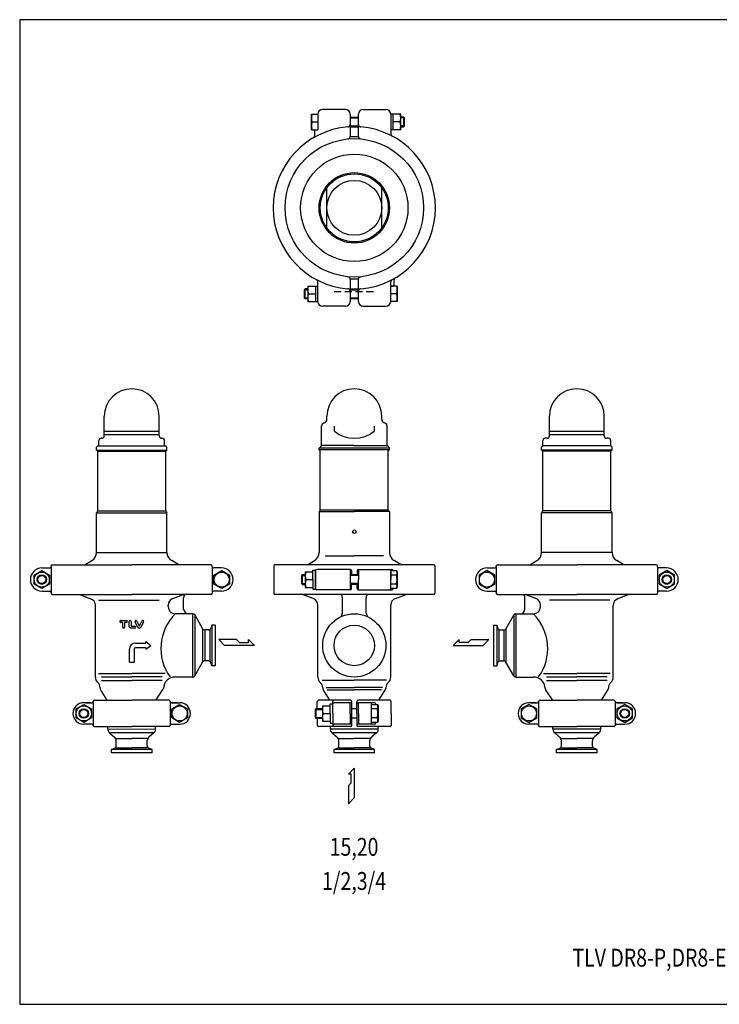
# Model space of a CAD drawing. Extents: x 54 to 1227, y 21 to 846.
# Drawn here: x 54 to 640, y 21 to 846 of the extents above; entities that cross this region are included whole.
import ezdxf
from ezdxf.enums import TextEntityAlignment as Align

# ---------------------------------------------------------------- set-up
doc = ezdxf.new("R2010")
doc.units = 0
doc.header["$LTSCALE"] = 12
doc.header["$MEASUREMENT"] = 0
doc.linetypes.add('DASHED', pattern=[0.75, 0.5, -0.25])
doc.layers.get('0').update_dxf_attribs({"linetype": 'CONTINUOUS'})
doc.styles.get("Standard").update_dxf_attribs({"font": 'simplex', "width": 0.8, "bigfont": 'extfont'})

msp = doc.modelspace()

# ---------------------------------------------------------------- linework, layer by layer
for p, q in [((1227, 846), (54, 846)), ((54, 846), (54, 21)), ((327.01, 770.85), (308.01, 770.85)), ((342.01, 770.85), (361.01, 770.85)), ((298.51, 753.85), (298.51, 766.85)), ((298.51, 766.85), (304.01, 766.85)), ((299.2, 760.35), (304.01, 760.35)), ((304.01, 766.85), (304.01, 753.85)), ((331.01, 766.85), (331.01, 748.09)), ((331.05, 764.35), (337.97, 764.35)), ((331.05, 763.67), (337.97, 763.67)), ((338.01, 748.09), (338.01, 766.85)), ((367.01, 766.85), (365.01, 766.85)), ((365.01, 766.85), (365.01, 750.35)), ((367.01, 753.85), (367.01, 766.85)), ((373.51, 766.85), (367.01, 766.85)), ((372.82, 760.35), (367.01, 760.35)), ((373.51, 753.85), (373.51, 766.85)), ((375.83, 764.35), (373.51, 764.35)), ((376.51, 763.67), (373.51, 763.67)), ((375.83, 764.35), (375.83, 756.35)), ((376.51, 763.67), (375.83, 764.35)), ((376.51, 757.02), (376.51, 763.67)), ((298.51, 753.85), (304.01, 753.85)), ((301.01, 752.85), (301.01, 748.68)), ((331.05, 757.02), (337.97, 757.02)), ((331.05, 756.35), (337.97, 756.35)), ((367.01, 753.85), (365.01, 753.85)), ((373.51, 753.85), (367.01, 753.85)), ((376.51, 757.02), (373.51, 757.02)), ((373.51, 756.35), (375.83, 756.35)), ((375.83, 756.35), (376.51, 757.02)), ((311.51, 671.52), (311.51, 705.18)), ((357.51, 671.52), (357.51, 705.18)), ((331.01, 628.6), (331.01, 609.85)), ((338.01, 609.85), (338.01, 628.6)), ((368.01, 623.85), (368.01, 628.02)), ((293.19, 620.35), (292.51, 619.67)), ((292.51, 619.67), (292.51, 613.02)), ((292.51, 619.67), (295.51, 619.67)), ((293.19, 612.35), (293.19, 620.35)), ((295.51, 620.35), (293.19, 620.35)), ((295.51, 622.85), (295.51, 609.85)), ((295.51, 622.85), (302.01, 622.85)), ((302.01, 622.85), (302.01, 609.85)), ((302.01, 622.85), (304.01, 622.85)), ((304.01, 609.85), (304.01, 626.35)), ((331.05, 620.35), (337.97, 620.35)), ((331.05, 619.67), (337.97, 619.67)), ((365.01, 609.85), (365.01, 626.35)), ((365.01, 622.85), (367.01, 622.85)), ((370.51, 622.85), (365.01, 622.85)), ((370.51, 622.85), (370.51, 609.85)), ((292.51, 613.02), (295.51, 613.02)), ((292.51, 613.02), (293.19, 612.35)), ((293.19, 612.35), (295.51, 612.35)), ((296.2, 616.35), (302.01, 616.35)), ((331.05, 613.02), (337.97, 613.02)), ((331.05, 612.35), (337.97, 612.35)), ((369.82, 616.35), (365.01, 616.35)), ((295.51, 609.85), (302.01, 609.85)), ((302.01, 609.85), (304.01, 609.85)), ((327.01, 605.85), (308.01, 605.85)), ((342.01, 605.85), (361.01, 605.85)), ((370.51, 609.85), (365.01, 609.85)), ((124.94, 497.27), (124.94, 513.7)), ((170.94, 497.27), (170.94, 513.7)), ((311.51, 511.1), (311.51, 513.7)), ((357.51, 511.1), (357.51, 513.7)), ((498.07, 497.27), (498.07, 513.7)), ((544.08, 497.27), (544.08, 513.7)), ((307.01, 489.6), (307.01, 505.29)), ((317.87, 501.11), (317.87, 505.29)), ((351.14, 505.29), (351.14, 501.11)), ((362.01, 489.6), (362.01, 505.29)), ((122.94, 495.27), (122.44, 495.27)), ((170.94, 501.08), (124.94, 501.08)), ((170.94, 498.18), (124.94, 498.18)), ((173.44, 495.27), (172.94, 495.27)), ((496.07, 495.27), (494.57, 495.29)), ((544.08, 501.08), (498.07, 501.08)), ((544.08, 498.18), (498.07, 498.18)), ((547.57, 495.29), (546.08, 495.27)), ((118.44, 487.92), (119.44, 488.92)), ((118.44, 485.42), (118.44, 487.92)), ((119.44, 488.92), (176.44, 488.92)), ((120.44, 488.9), (120.44, 493.27)), ((175.44, 488.9), (175.44, 493.27)), ((177.44, 487.92), (176.44, 488.92)), ((177.44, 485.42), (177.44, 487.92)), ((177.44, 485.42), (177.44, 487.92)), ((307.01, 489.1), (305.01, 487.1)), ((305.01, 485.6), (305.01, 487.1)), ((364.01, 487.1), (305.01, 487.1)), ((307.51, 489.1), (307.01, 489.6)), ((334.51, 489.1), (307.01, 489.1)), ((334.51, 489.1), (362.01, 489.1)), ((361.51, 489.1), (362.01, 489.6)), ((361.51, 489.1), (362.01, 489.6)), ((362.01, 489.1), (364.01, 487.1)), ((364.01, 485.6), (364.01, 487.1)), ((491.57, 487.92), (492.57, 488.92)), ((491.57, 485.42), (491.57, 487.92)), ((492.57, 488.92), (492.57, 493.29)), ((549.57, 488.92), (492.57, 488.92)), ((549.57, 488.92), (549.57, 493.29)), ((550.57, 487.92), (549.57, 488.92)), ((550.57, 485.42), (550.57, 487.92)), ((118.44, 485.42), (177.44, 485.42)), ((119.44, 434.51), (119.44, 484.42)), ((119.44, 484.42), (176.44, 484.42)), ((176.44, 434.51), (176.44, 484.42)), ((364.01, 485.6), (305.01, 485.6)), ((306.01, 435.01), (306.01, 484.6)), ((363.01, 435.01), (363.01, 484.91)), ((550.57, 485.42), (491.57, 485.42)), ((492.57, 434.51), (492.57, 484.42)), ((549.57, 484.42), (492.57, 484.42)), ((549.57, 434.51), (549.57, 484.42)), ((118.44, 416.65), (118.44, 432.78)), ((118.44, 432.78), (177.44, 432.78)), ((119.44, 434.51), (147.94, 434.51)), ((147.94, 434.51), (176.44, 434.51)), ((177.44, 399.67), (177.44, 432.78)), ((305.01, 434.01), (334.51, 434.01)), ((305.01, 434.01), (305.01, 399.67)), ((363.01, 435.01), (306.01, 435.01)), ((364.01, 434.01), (334.51, 434.01)), ((364.01, 434.01), (364.01, 399.67)), ((491.57, 399.67), (491.57, 432.78)), ((550.57, 432.78), (491.57, 432.78)), ((521.07, 434.51), (492.57, 434.51)), ((549.57, 434.51), (521.07, 434.51)), ((550.57, 416.65), (550.57, 432.78)), ((118.44, 399.67), (118.44, 416.65)), ((550.57, 399.67), (550.57, 416.65)), ((118.44, 399.67), (177.44, 399.67)), ((309.96, 396.75), (334.51, 396.75)), ((359.06, 396.75), (334.51, 396.75)), ((550.57, 399.67), (491.57, 399.67)), ((80.44, 387.62), (80.44, 388.37)), ((81.44, 389.37), (147.94, 389.37)), ((108.61, 389.37), (114.44, 392.74)), ((214.44, 389.37), (147.94, 389.37)), ((187.28, 389.37), (181.44, 392.74)), ((215.44, 387.62), (215.44, 388.37)), ((267.01, 388.37), (267.01, 365.37)), ((401.51, 389.37), (267.51, 389.37)), ((295.17, 389.37), (301.01, 392.74)), ((373.85, 389.37), (368.01, 392.74)), ((402.01, 388.37), (402.01, 365.37)), ((453.57, 387.62), (453.57, 388.37)), ((454.57, 389.37), (521.07, 389.37)), ((481.74, 389.37), (487.57, 392.74)), ((587.57, 389.37), (521.07, 389.37)), ((560.41, 389.37), (554.57, 392.74)), ((588.57, 387.62), (588.57, 388.37)), ((66.04, 380.62), (72.54, 384.38)), ((66.04, 373.12), (66.04, 380.62)), ((72.54, 384.38), (79.04, 380.62)), ((72.69, 386.62), (79.44, 386.62)), ((79.04, 380.62), (79.04, 373.12)), ((80.44, 387.62), (80.44, 365.37)), ((215.44, 387.62), (215.44, 365.37)), ((223.19, 386.62), (216.44, 386.62)), ((216.84, 380.62), (223.34, 384.38)), ((216.84, 373.12), (216.84, 380.62)), ((223.34, 384.38), (229.84, 380.62)), ((229.84, 380.62), (229.84, 373.12)), ((291.03, 380.87), (290.35, 380.19)), ((290.35, 380.19), (290.35, 373.55)), ((290.35, 380.19), (293.35, 380.19)), ((291.03, 372.87), (291.03, 380.87)), ((293.35, 380.87), (291.03, 380.87)), ((293.35, 383.37), (293.35, 370.37)), ((293.35, 383.37), (299.85, 383.37)), ((299.85, 376.87), (299.85, 384.87)), ((299.85, 384.87), (302.05, 384.87)), ((302.05, 370.87), (302.05, 384.87)), ((302.05, 371.57), (302.05, 384.87)), ((302.05, 369.37), (302.05, 384.87)), ((302.05, 384.87), (302.05, 368.87)), ((331.05, 385.37), (303.05, 385.37)), ((331.05, 385.37), (331.05, 368.37)), ((332.05, 382.12), (331.05, 382.12)), ((337.97, 380.87), (331.05, 380.87)), ((337.97, 380.19), (331.05, 380.19)), ((332.05, 384.37), (332.05, 380.87)), ((337.01, 384.37), (337.01, 380.87)), ((338.01, 382.12), (337.01, 382.12)), ((338.01, 385.37), (338.01, 376.87)), ((338.01, 385.37), (366.01, 385.37)), ((365.01, 384.38), (369.82, 384.38)), ((365.01, 384.37), (365.01, 376.87)), ((365.01, 369.37), (365.01, 383.37)), ((365.01, 370.87), (365.01, 382.01)), ((369.82, 380.62), (365.01, 380.62)), ((369.82, 384.38), (370.51, 383.18)), ((370.15, 383.68), (369.82, 384.38)), ((369.82, 380.62), (370, 380.96)), ((370, 380.96), (370.15, 381.32)), ((370.26, 383.3), (370.15, 383.68)), ((370.15, 381.32), (370.26, 381.7)), ((370.33, 382.9), (370.26, 383.3)), ((370.26, 381.7), (370.33, 382.09)), ((370.36, 382.5), (370.33, 382.9)), ((370.33, 382.09), (370.36, 382.5)), ((370.51, 383.18), (370.51, 370.56)), ((445.68, 384.38), (439.18, 380.62)), ((439.18, 380.62), (439.18, 373.12)), ((452.18, 380.62), (445.68, 384.38)), ((445.82, 386.62), (452.57, 386.62)), ((452.18, 373.12), (452.18, 380.62)), ((453.57, 387.62), (453.57, 365.37)), ((588.57, 387.62), (588.57, 365.37)), ((596.32, 386.62), (589.57, 386.62)), ((596.47, 384.38), (589.97, 380.62)), ((589.97, 380.62), (589.97, 373.12)), ((602.97, 380.62), (596.47, 384.38)), ((602.97, 373.12), (602.97, 380.62)), ((72.54, 369.36), (66.04, 373.12)), ((79.04, 373.12), (72.54, 369.36)), ((223.34, 369.36), (216.84, 373.12)), ((229.84, 373.12), (223.34, 369.36)), ((290.35, 373.55), (293.35, 373.55)), ((290.35, 373.55), (291.03, 372.87)), ((291.03, 372.87), (293.35, 372.87)), ((294.04, 376.87), (299.85, 376.87)), ((299.85, 376.87), (299.85, 368.87)), ((337.97, 373.55), (331.05, 373.55)), ((337.97, 372.87), (331.05, 372.87)), ((332.05, 371.62), (331.05, 371.62)), ((332.05, 369.37), (332.05, 372.87)), ((337.01, 369.37), (337.01, 372.87)), ((338.01, 371.62), (337.01, 371.62)), ((338.01, 368.37), (338.01, 376.87)), ((365.01, 372.06), (365.01, 376.87)), ((369.82, 373.12), (365.01, 373.12)), ((439.18, 373.12), (445.68, 369.36)), ((445.68, 369.36), (452.18, 373.12)), ((589.97, 373.12), (596.47, 369.36)), ((596.47, 369.36), (602.97, 373.12)), ((72.69, 367.12), (79.44, 367.12)), ((80.44, 366.12), (80.44, 365.37)), ((81.44, 364.37), (147.94, 364.37)), ((104.48, 364.37), (113.49, 360.87)), ((214.44, 364.37), (147.94, 364.37)), ((182.4, 361.12), (191.38, 364.37)), ((215.44, 366.12), (215.44, 365.37)), ((223.19, 367.12), (216.44, 367.12)), ((401.51, 364.37), (267.51, 364.37)), ((300.05, 361.12), (291.07, 364.37)), ((293.35, 370.37), (299.85, 370.37)), ((299.85, 368.87), (302.05, 368.87)), ((331.05, 368.37), (303.05, 368.37)), ((338.01, 368.37), (366.01, 368.37)), ((369.82, 369.37), (365.01, 369.37)), ((368.97, 361.12), (377.95, 364.37)), ((370.51, 370.56), (369.82, 369.37)), ((445.82, 367.12), (452.57, 367.12)), ((453.57, 366.12), (453.57, 365.37)), ((454.57, 364.37), (521.07, 364.37)), ((486.62, 361.12), (477.64, 364.37)), ((587.57, 364.37), (521.07, 364.37)), ((564.53, 364.37), (555.52, 360.87)), ((588.57, 366.12), (588.57, 365.37)), ((596.32, 367.12), (589.57, 367.12)), ((117.44, 295.15), (117.44, 355.23)), ((120.19, 359.66), (171.01, 359.66)), ((178.44, 354.2), (178.44, 355.48)), ((191.44, 352.2), (191.44, 361.59)), ((304.01, 295.15), (304.01, 355.48)), ((324.51, 348.69), (324.51, 361.71)), ((344.51, 348.69), (344.51, 361.71)), ((365.01, 295.15), (365.01, 355.48)), ((477.57, 352.2), (477.57, 361.59)), ((490.57, 354.2), (490.57, 355.48)), ((548.83, 359.66), (498.01, 359.66)), ((551.58, 295.15), (551.57, 355.23)), ((198.99, 348.2), (184.44, 348.2)), ((198.99, 348.2), (198.99, 295.2)), ((200.72, 347.2), (207.36, 335.7)), ((200.72, 347.2), (200.72, 321.7)), ((468.3, 347.2), (461.66, 335.7)), ((468.3, 347.2), (468.3, 321.7)), ((470.03, 348.2), (484.57, 348.2)), ((470.03, 348.2), (470.03, 295.2)), ((138.82, 342.54), (143.48, 342.54)), ((140.35, 340.95), (138.82, 340.95)), ((140.35, 337.09), (140.35, 340.95)), ((143.48, 340.95), (141.94, 340.95)), ((141.94, 340.95), (141.94, 337.09)), ((145.76, 337.88), (145.76, 341.75)), ((147.35, 341.75), (147.35, 338.06)), ((152.87, 337.18), (150.8, 341.4)), ((152.23, 342.1), (154.13, 338.2)), ((154.45, 338.2), (156.36, 342.1)), ((157.78, 341.39), (155.72, 337.18)), ((215.09, 338.7), (214.11, 336.02)), ((217.94, 338.7), (215.09, 338.7)), ((215.09, 338.7), (215.09, 304.7)), ((217.94, 338.7), (217.94, 304.7)), ((451.08, 338.7), (453.93, 338.7)), ((451.08, 338.7), (451.08, 304.7)), ((453.93, 338.7), (454.9, 336.02)), ((453.93, 338.7), (453.93, 304.7)), ((145.83, 337.41), (145.76, 337.88)), ((145.92, 337.18), (145.83, 337.41)), ((146.06, 336.96), (145.92, 337.18)), ((146.22, 336.76), (146.06, 336.96)), ((146.42, 336.59), (146.22, 336.76)), ((146.65, 336.45), (146.42, 336.59)), ((146.88, 336.36), (146.65, 336.45)), ((147.12, 336.31), (146.88, 336.36)), ((147.35, 336.29), (147.12, 336.31)), ((147.35, 338.06), (147.35, 338.03)), ((147.35, 338.03), (147.36, 338)), ((150.62, 336.29), (147.35, 336.29)), ((147.36, 338), (147.37, 337.98)), ((147.37, 337.98), (147.38, 337.95)), ((147.38, 337.95), (147.4, 337.93)), ((147.4, 337.93), (147.42, 337.91)), ((147.42, 337.91), (147.45, 337.9)), ((147.45, 337.9), (147.47, 337.89)), ((147.47, 337.89), (147.53, 337.88)), ((147.53, 337.88), (150.62, 337.88)), ((154.13, 338.2), (154.15, 338.17)), ((154.15, 338.17), (154.18, 338.15)), ((154.18, 338.15), (154.21, 338.12)), ((154.21, 338.12), (154.25, 338.11)), ((154.25, 338.11), (154.29, 338.1)), ((154.29, 338.1), (154.33, 338.11)), ((154.33, 338.11), (154.37, 338.12)), ((154.37, 338.12), (154.41, 338.15)), ((154.41, 338.15), (154.45, 338.2)), ((207.36, 335.7), (207.36, 307.7)), ((212.24, 334.7), (209.09, 334.7)), ((209.09, 334.7), (209.1, 308.7)), ((213.38, 335.06), (213.38, 308.34)), ((455.63, 335.06), (455.63, 308.34)), ((456.78, 334.7), (459.93, 334.7)), ((459.93, 334.7), (459.92, 308.7)), ((461.66, 335.7), (461.66, 307.7)), ((151.14, 323.7), (159.88, 323.7)), ((159.88, 324.9), (163.94, 321.7)), ((159.88, 324.3), (159.88, 324.9)), ((159.88, 323.7), (159.88, 324.3)), ((220.82, 326.7), (225.82, 321.7)), ((235.82, 326.7), (220.82, 326.7)), ((238.38, 324.2), (235.82, 326.7)), ((238.38, 324.2), (245.82, 324.2)), ((245.82, 324.2), (245.82, 326.7)), ((245.82, 326.7), (250.82, 321.7)), ((422.4, 326.7), (417.4, 321.7)), ((422.4, 324.2), (422.4, 326.7)), ((429.84, 324.2), (422.4, 324.2)), ((429.84, 324.2), (432.4, 326.7)), ((432.4, 326.7), (447.4, 326.7)), ((447.4, 326.7), (442.4, 321.7)), ((145.94, 307.7), (145.94, 318.5)), ((149.94, 318.5), (149.94, 307.7)), ((159.88, 319.7), (151.14, 319.7)), ((159.88, 318.5), (163.94, 321.7)), ((159.88, 319.7), (159.88, 318.5)), ((200.72, 321.7), (200.72, 296.2)), ((250.82, 321.7), (225.82, 321.7)), ((417.4, 321.7), (442.4, 321.7)), ((468.3, 321.7), (468.3, 296.2)), ((145.94, 307.7), (149.94, 307.7)), ((200.72, 296.2), (207.36, 307.7)), ((212.24, 308.7), (209.09, 308.7)), ((215.09, 304.7), (214.11, 307.39)), ((453.93, 304.7), (454.9, 307.39)), ((456.78, 308.7), (459.93, 308.7)), ((468.3, 296.2), (461.66, 307.7)), ((119.99, 298.27), (147.94, 298.27)), ((175.89, 298.27), (147.94, 298.27)), ((217.94, 304.7), (215.09, 304.7)), ((451.08, 304.7), (453.93, 304.7)), ((493.12, 298.27), (521.07, 298.27)), ((549.02, 298.27), (521.07, 298.27)), ((122.54, 295.3), (147.94, 295.3)), ((122.54, 292.34), (147.94, 292.34)), ((173.34, 295.3), (147.94, 295.3)), ((173.34, 292.34), (147.94, 292.34)), ((198.99, 295.2), (184.44, 295.2)), ((307.63, 292.7), (334.51, 292.7)), ((361.39, 292.7), (334.51, 292.7)), ((470.03, 295.2), (484.58, 295.2)), ((495.67, 295.3), (521.07, 295.3)), ((495.67, 292.34), (521.07, 292.34)), ((546.47, 295.3), (521.07, 295.3)), ((546.47, 292.34), (521.07, 292.34)), ((121.44, 286.2), (121.44, 285.75)), ((127.39, 275.7), (121.75, 284.68)), ((168.29, 276.21), (174.11, 284.72)), ((308.01, 286.2), (308.01, 285.75)), ((313.95, 275.7), (308.31, 284.68)), ((310.82, 286.54), (334.51, 286.54)), ((311.73, 284.5), (334.51, 284.5)), ((358.2, 286.54), (334.51, 286.54)), ((357.29, 284.5), (334.51, 284.5)), ((355.06, 275.7), (360.7, 284.68)), ((361.01, 286.2), (361.01, 285.75)), ((500.73, 276.21), (494.91, 284.72)), ((541.63, 275.7), (547.27, 284.68)), ((547.58, 286.2), (547.58, 285.75)), ((113.94, 273.7), (107.69, 273.7)), ((109.44, 273.7), (114.69, 273.7)), ((115.69, 274.7), (115.69, 254.7)), ((116.69, 275.7), (147.94, 275.7)), ((179.19, 275.7), (147.94, 275.7)), ((180.19, 274.7), (180.19, 254.7)), ((186.44, 273.7), (181.07, 273.7)), ((181.94, 273.7), (188.19, 273.7)), ((303.51, 268.7), (303.51, 274.7)), ((331.51, 275.7), (304.51, 275.7)), ((314.31, 264.7), (314.31, 272.7)), ((314.31, 272.7), (316.51, 272.7)), ((316.51, 264.7), (316.51, 274.7)), ((331.01, 273.7), (317.51, 273.7)), ((331.01, 264.7), (331.01, 273.7)), ((331.51, 273.7), (331.01, 273.7)), ((332.51, 254.7), (332.51, 274.7)), ((336.51, 264.7), (336.51, 274.7)), ((364.51, 275.7), (337.51, 275.7)), ((351.51, 273.7), (337.51, 273.7)), ((338.01, 264.7), (338.01, 273.7)), ((348.91, 255.7), (348.91, 272.7)), ((352.51, 272.21), (352.51, 272.7)), ((365.51, 264.7), (365.51, 274.7)), ((487.08, 273.7), (480.83, 273.7)), ((482.58, 273.7), (487.95, 273.7)), ((488.83, 274.7), (488.82, 254.7)), ((489.83, 275.7), (521.07, 275.7)), ((552.33, 275.7), (521.07, 275.7)), ((553.33, 274.7), (553.33, 254.7)), ((559.57, 273.7), (554.33, 273.7)), ((555.08, 273.7), (561.32, 273.7)), ((101.29, 268.45), (107.79, 272.21)), ((101.29, 260.95), (101.29, 268.45)), ((107.79, 272.21), (114.29, 268.45)), ((114.29, 268.45), (114.29, 260.95)), ((181.59, 268.45), (188.09, 272.21)), ((181.59, 260.95), (181.59, 268.45)), ((188.09, 272.21), (194.59, 268.45)), ((194.59, 268.45), (194.59, 260.95)), ((302.49, 268.7), (301.81, 268.02)), ((301.81, 268.02), (301.81, 261.38)), ((301.81, 268.02), (307.81, 268.02)), ((302.49, 260.7), (302.49, 268.7)), ((307.81, 268.7), (302.49, 268.7)), ((307.81, 271.2), (307.81, 258.2)), ((307.81, 271.2), (314.31, 271.2)), ((308.5, 264.7), (314.31, 264.7)), ((314.31, 264.7), (314.31, 256.7)), ((316.51, 264.7), (316.51, 254.7)), ((331.01, 264.7), (331.01, 255.7)), ((336.51, 268.7), (332.51, 268.7)), ((336.51, 264.7), (336.51, 254.7)), ((338.01, 264.7), (338.01, 255.7)), ((348.91, 272.21), (353.72, 272.21)), ((353.72, 268.45), (348.91, 268.45)), ((353.72, 272.21), (354.41, 271.01)), ((354.05, 271.51), (353.72, 272.21)), ((353.72, 268.45), (353.9, 268.79)), ((353.9, 268.79), (354.05, 269.15)), ((354.16, 271.13), (354.05, 271.51)), ((354.05, 269.15), (354.16, 269.53)), ((354.23, 270.73), (354.16, 271.13)), ((354.16, 269.53), (354.23, 269.92)), ((354.26, 270.33), (354.23, 270.73)), ((354.23, 269.92), (354.26, 270.33)), ((354.41, 271.01), (354.41, 258.39)), ((365.51, 264.7), (365.51, 254.7)), ((474.43, 268.45), (474.42, 260.95)), ((480.93, 272.21), (474.43, 268.45)), ((487.43, 268.45), (480.93, 272.21)), ((487.42, 260.95), (487.43, 268.45)), ((561.22, 272.21), (554.72, 268.45)), ((554.72, 268.45), (554.72, 260.95)), ((567.72, 268.45), (561.22, 272.21)), ((567.72, 260.95), (567.72, 268.45)), ((107.79, 257.19), (101.29, 260.95)), ((114.29, 260.95), (107.79, 257.19)), ((188.09, 257.19), (181.59, 260.95)), ((194.59, 260.95), (188.09, 257.19)), ((301.81, 261.38), (307.81, 261.38)), ((301.81, 261.38), (302.49, 260.7)), ((302.49, 260.7), (307.81, 260.7)), ((303.51, 260.7), (303.51, 254.7)), ((307.81, 258.2), (314.31, 258.2)), ((314.31, 256.7), (316.51, 256.7)), ((336.51, 260.7), (332.51, 260.7)), ((353.72, 260.95), (348.91, 260.95)), ((353.72, 257.19), (348.91, 257.19)), ((352.51, 256.7), (352.51, 257.19)), ((354.41, 258.39), (353.72, 257.19)), ((474.42, 260.95), (480.92, 257.19)), ((480.92, 257.19), (487.42, 260.95)), ((554.72, 260.95), (561.22, 257.19)), ((561.22, 257.19), (567.72, 260.95)), ((114.69, 255.7), (107.69, 255.7)), ((116.69, 253.7), (147.94, 253.7)), ((127.94, 251.36), (127.94, 253.7)), ((167.94, 251.41), (127.94, 251.36)), ((129.37, 248.34), (133.51, 244.87)), ((166.51, 248.34), (129.37, 248.34)), ((179.19, 253.7), (147.94, 253.7)), ((166.51, 248.34), (162.37, 244.87)), ((167.94, 251.41), (167.94, 253.7)), ((181.19, 255.7), (188.19, 255.7)), ((331.51, 253.7), (304.51, 253.7)), ((314.51, 251.71), (314.51, 253.7)), ((314.51, 251.41), (314.51, 253.7)), ((354.51, 251.41), (314.51, 251.41)), ((315.94, 248.34), (320.08, 244.87)), ((353.08, 248.34), (315.94, 248.34)), ((331.01, 255.7), (317.51, 255.7)), ((331.51, 255.7), (331.01, 255.7)), ((351.51, 255.7), (337.51, 255.7)), ((364.51, 253.7), (337.51, 253.7)), ((353.08, 248.34), (348.94, 244.87)), ((354.51, 251.41), (354.51, 253.7)), ((487.82, 255.7), (480.82, 255.7)), ((489.82, 253.7), (521.07, 253.7)), ((501.07, 251.41), (501.07, 253.7)), ((541.07, 251.41), (501.07, 251.41)), ((502.5, 248.34), (506.65, 244.87)), ((539.65, 248.34), (502.5, 248.34)), ((552.33, 253.7), (521.07, 253.7)), ((539.65, 248.34), (535.5, 244.87)), ((541.07, 251.41), (541.07, 253.7)), ((554.33, 255.7), (561.32, 255.7)), ((134.94, 243.67), (147.94, 243.67)), ((134.94, 237.41), (134.94, 241.8)), ((160.94, 243.67), (147.94, 243.67)), ((160.94, 237.41), (160.94, 241.8)), ((321.51, 243.67), (334.51, 243.67)), ((321.51, 237.41), (321.51, 241.8)), ((347.51, 243.67), (334.51, 243.67)), ((347.51, 237.41), (347.51, 241.8)), ((508.07, 243.67), (521.07, 243.67)), ((508.07, 237.41), (508.07, 241.8)), ((534.07, 243.67), (521.07, 243.67)), ((534.07, 237.41), (534.07, 241.8)), ((130.94, 234.55), (133.63, 235.53)), ((130.94, 231.7), (130.94, 234.55)), ((164.94, 234.55), (130.94, 234.55)), ((164.94, 231.7), (130.94, 231.7)), ((134.94, 236.01), (147.94, 236.01)), ((160.94, 236.01), (147.94, 236.01)), ((164.94, 234.55), (162.26, 235.53)), ((164.94, 231.7), (164.94, 234.55)), ((317.51, 234.55), (320.19, 235.53)), ((317.51, 231.7), (317.51, 234.55)), ((351.51, 234.55), (317.51, 234.55)), ((351.51, 231.7), (317.51, 231.7)), ((321.51, 236.01), (334.51, 236.01)), ((347.51, 236.01), (334.51, 236.01)), ((351.51, 234.55), (348.82, 235.53)), ((351.51, 231.7), (351.51, 234.55)), ((504.07, 234.55), (506.76, 235.53)), ((504.07, 231.7), (504.07, 234.55)), ((538.07, 234.55), (504.07, 234.55)), ((538.07, 231.7), (504.07, 231.7)), ((508.07, 236.01), (521.07, 236.01)), ((534.07, 236.01), (521.07, 236.01)), ((538.07, 234.55), (535.39, 235.53)), ((538.07, 231.7), (538.07, 234.55)), ((329.51, 213.93), (334.51, 218.93)), ((334.51, 218.93), (334.51, 193.93)), ((332.01, 213.93), (329.51, 213.93)), ((332.01, 206.49), (329.51, 203.93)), ((332.01, 206.49), (332.01, 213.93)), ((329.51, 203.93), (329.51, 188.93)), ((329.51, 188.93), (334.51, 193.93)), ((54, 21), (1227, 21))]:
    msp.add_line(p, q)
at = {"linetype": 'DASHED'}
msp.add_line((317.51, 618.35), (351.51, 618.35), dxfattribs=at)
for centre, radius in [((334.51, 688.35), 58), ((334.51, 688.35), 45), ((334.51, 688.35), 29.5), ((334.51, 688.35), 28.5), ((334.51, 688.35), 23), ((334.51, 417), 1.5), ((72.54, 376.87), 6.31), ((72.54, 376.87), 4), ((72.54, 376.87), 3.32), ((223.34, 376.87), 6.31), ((445.68, 376.87), 6.31), ((596.47, 376.87), 6.31), ((596.47, 376.87), 4), ((596.47, 376.87), 3.32), ((334.51, 321.7), 26.5), ((334.51, 321.7), 17), ((107.79, 264.7), 6.31), ((107.79, 264.7), 4), ((107.79, 264.7), 3.32), ((188.09, 264.7), 6.31), ((480.92, 264.7), 6.31), ((561.22, 264.7), 6.31), ((561.22, 264.7), 4), ((561.22, 264.7), 3.32)]:
    msp.add_circle(centre, radius)
for centre, radius, start, end in [((308.01, 766.85), 4, 90, 180), ((327.01, 766.85), 4, 0, 90), ((342.01, 766.85), 4, 90, 180), ((361.01, 766.85), 4, 0, 90), ((306.5, 763.6), 7.99, 155.99355, 204.00645), ((306.5, 757.1), 7.99, 155.99355, 204.00645), ((365.52, 763.6), 7.99, 335.99355, 24.00645), ((365.52, 757.1), 7.99, 335.99355, 24.00645), ((334.51, 688.35), 68, 94.50646, 265.49354), ((302.01, 752.85), 1, 90, 180), ((329.01, 758.13), 2, 274.50646, 0), ((340.01, 758.13), 2, 180, 265.49354), ((334.51, 688.35), 68, 274.50646, 85.49354), ((299.01, 748.68), 2, 300.4737, 0), ((329.01, 748.09), 2, 275.2595, 0), ((334.51, 688.35), 59.5, 86.59755, 93.40245), ((340.01, 748.09), 2, 180, 264.7405), ((367.01, 750.35), 2, 180, 242.336), ((302.01, 626.35), 2, 0, 62.336), ((329.01, 628.6), 2, 0, 84.7405), ((334.51, 688.35), 59.5, 266.62771, 273.40245), ((340.01, 628.6), 2, 95.2595, 180), ((367.01, 626.35), 2, 117.664, 180), ((370.01, 628.02), 2, 120.4737, 180), ((303.5, 619.6), 7.99, 155.99355, 204.00645), ((329.01, 618.56), 2, 0, 85.49354), ((340.01, 618.56), 2, 94.50646, 180), ((367.01, 623.85), 1, 270, 0), ((362.52, 619.6), 7.99, 335.99355, 24.00645), ((303.5, 613.1), 7.99, 155.99355, 204.00645), ((362.52, 613.1), 7.99, 335.99355, 24.00645), ((308.01, 609.85), 4, 180, 270), ((327.01, 609.85), 4, 270, 0), ((342.01, 609.85), 4, 180, 270), ((361.01, 609.85), 4, 270, 0), ((147.94, 513.7), 23, 359.99986, 179.99986), ((334.51, 513.7), 23, 0, 180), ((521.07, 513.7), 23, 359.99986, 179.99986), ((310.01, 505.29), 3, 104.47751, 180), ((308.51, 511.1), 3, 284.47751, 0), ((360.51, 511.1), 3, 180, 255.52249), ((359.01, 505.29), 3, 0, 75.52249), ((122.44, 493.27), 2, 90, 179.99986), ((122.94, 497.27), 2, 270, 359.99986), ((172.94, 497.27), 2, 180.00014, 269.99986), ((173.44, 493.27), 2, 0.00014, 89.99986), ((334.51, 522.02), 26.72, 231.49726, 308.50274), ((494.57, 493.29), 2, 90, 179.99986), ((496.07, 497.27), 2, 270, 359.99986), ((546.08, 497.27), 2, 180.00014, 269.99986), ((547.57, 493.29), 2, 0.00014, 89.99986), ((118.44, 484.42), 1, 0, 90), ((177.44, 484.42), 1, 90, 180), ((305.01, 484.6), 1, 0, 90), ((364.01, 484.6), 1, 90, 180), ((491.57, 484.42), 1, 0, 90), ((550.57, 484.42), 1, 90, 180), ((119.44, 432.78), 1, 120, 180), ((118.44, 434.51), 1, 300, 0), ((177.44, 434.51), 1, 180, 240), ((176.44, 432.78), 1, 0, 60), ((305.01, 435.01), 1, 270, 0), ((364.01, 435.01), 1, 180, 270), ((492.57, 432.78), 1, 120, 180), ((491.57, 434.51), 1, 300, 0), ((550.57, 434.51), 1, 180, 240), ((549.57, 432.78), 1, 0, 60), ((110.44, 399.67), 8, 300, 0), ((185.44, 399.67), 8, 180, 240), ((297.01, 399.67), 8, 300, 0), ((372.01, 399.67), 8, 180, 240), ((483.57, 399.67), 8, 300, 0), ((558.57, 399.67), 8, 180, 240), ((81.44, 388.37), 1, 90, 180), ((214.44, 388.37), 1, 0, 90), ((268.01, 388.37), 1, 90, 180), ((401.01, 388.37), 1, 0, 90), ((454.57, 388.37), 1, 90, 180), ((587.57, 388.37), 1, 0, 90), ((72.69, 376.87), 9.75, 90, 270), ((79.44, 387.62), 1, 270, 360), ((216.44, 387.62), 1, 180, 270), ((223.19, 376.87), 9.75, 270, 90), ((301.34, 380.12), 7.99, 155.99355, 204.00645), ((303.05, 384.37), 1, 90, 180), ((331.05, 384.37), 1, 0, 90), ((338.01, 384.37), 1, 90, 180), ((364.01, 384.37), 1, 0, 90), ((366.01, 384.37), 1, 0, 90), ((357, 376.87), 13.35, 343.6803, 16.3197), ((445.82, 376.87), 9.75, 90, 270), ((452.57, 387.62), 1, 270, 0), ((589.57, 387.62), 1, 180, 270), ((596.32, 376.87), 9.75, 270, 90), ((301.34, 373.62), 7.99, 155.99355, 204.00645), ((366.81, 371.24), 3.54, 327.99941, 32.00059), ((79.44, 366.12), 1, 360, 90), ((81.44, 365.37), 1, 180, 270), ((195.44, 361.59), 4, 135.86766, 180), ((214.44, 365.37), 1, 270, 0), ((216.44, 366.12), 1, 90, 180), ((268.01, 365.37), 1, 180, 270), ((303.05, 369.37), 1, 180, 270), ((320.51, 361.71), 4, 0, 41.65126), ((331.05, 369.37), 1, 270, 0), ((338.01, 369.37), 1, 180, 270), ((348.51, 361.71), 4, 138.34874, 180), ((364.01, 369.37), 1, 270, 0), ((366.01, 369.37), 1, 270, 0), ((401.01, 365.37), 1, 270, 0), ((452.57, 366.12), 1, 0, 90), ((454.57, 365.37), 1, 180, 270), ((473.58, 361.59), 4, 0, 44.13234), ((587.57, 365.37), 1, 270, 0), ((589.57, 366.12), 1, 90, 180), ((111.44, 355.23), 6, 0, 70), ((184.44, 355.48), 6, 109.88406, 180), ((298.01, 355.48), 6, 0, 70.11594), ((371.01, 355.48), 6, 109.88406, 180), ((484.57, 355.48), 6, 0, 70.11594), ((557.57, 355.23), 6, 110, 180), ((213.38, 319.15), 41.01, 135.08076, 215.55009), ((184.44, 354.2), 6, 180, 270), ((195.44, 352.2), 4, 180, 270), ((198.99, 346.2), 2, 30, 90), ((320.51, 348.69), 4, 309.39328, 0), ((348.51, 348.69), 4, 180, 230.60672), ((470.03, 346.2), 2, 90, 150), ((473.57, 352.2), 4, 270, 0), ((484.57, 354.2), 6, 270, 0), ((455.64, 319.15), 41.01, 324.44991, 44.91924), ((138.82, 341.75), 0.794, 89.67617, 180.09906), ((138.82, 341.75), 0.794, 180.09693, 270.32638), ((143.47, 341.75), 0.794, 270.25024, 89.74976), ((146.55, 341.75), 0.794, 0, 180), ((151.51, 341.75), 0.794, 26.12229, 206.05374), ((157.07, 341.75), 0.794, 63.94291, 153.91189), ((157.07, 341.75), 0.794, 333.60988, 63.93607), ((141.15, 337.09), 0.794, 180, 0), ((150.62, 337.09), 0.794, 270, 90), ((154.29, 337.88), 1.59, 206.08438, 333.91562), ((209.09, 336.7), 2, 210, 269.99145), ((212.24, 336.7), 2, 270, 340), ((456.78, 336.7), 2, 200, 270), ((459.93, 336.7), 2, 270.00855, 330), ((151.14, 318.5), 5.2, 90, 180), ((151.14, 318.5), 1.2, 90, 180), ((209.09, 306.7), 2, 90.00855, 150), ((212.24, 306.7), 2, 20, 90), ((456.78, 306.7), 2, 90, 160), ((459.93, 306.7), 2, 30, 89.99145), ((123.44, 295.15), 6, 180, 228.18969), ((115.44, 286.2), 6, 0, 48.18969), ((184.44, 285.2), 10, 90, 176.92544), ((198.99, 297.2), 2, 270.02554, 330), ((310.01, 295.15), 6, 180, 228.18969), ((302.01, 286.2), 6, 0, 48.18969), ((367.01, 286.2), 6, 131.81031, 180), ((359.01, 295.15), 6, 311.81031, 0), ((470.03, 297.2), 2, 210, 269.97446), ((484.58, 285.2), 10, 3.07456, 90), ((553.58, 286.2), 6, 131.81031, 180), ((545.58, 295.15), 6, 311.81031, 0), ((123.44, 285.75), 2, 179.92951, 212.12044), ((172.46, 285.85), 2, 325.63879, 356.92544), ((310.01, 285.75), 2, 179.92951, 212.12044), ((359.01, 285.75), 2, 327.87956, 0.07049), ((496.56, 285.85), 2, 183.07456, 214.36121), ((545.58, 285.75), 2, 327.87956, 0.07049), ((107.69, 264.7), 9, 90, 270), ((114.69, 274.7), 1, 270, 360), ((116.69, 274.7), 1, 90, 180), ((169.94, 275.08), 2, 145.63879, 161.86167), ((179.19, 274.7), 1, 0.00244, 90.00244), ((181.19, 274.7), 1, 180.00244, 270.00244), ((188.19, 264.7), 9, 270.00244, 90.00244), ((304.51, 274.7), 1, 90, 180), ((317.51, 274.7), 1, 90, 180), ((317.51, 272.7), 1, 90, 180), ((331.51, 274.7), 1, 0, 90), ((331.51, 272.7), 1, 0, 90), ((337.51, 274.7), 1, 90, 180), ((337.51, 272.7), 1, 90, 180), ((347.91, 272.7), 1, 0, 90), ((351.51, 272.7), 1, 0, 90), ((364.51, 274.7), 1, 0, 90), ((480.82, 264.7), 9, 89.99756, 269.99756), ((487.83, 274.7), 1, 269.99756, 359.99756), ((489.83, 274.7), 1, 89.99756, 179.99756), ((499.08, 275.08), 2, 18.13833, 34.36121), ((552.33, 274.7), 1, 0, 90), ((554.33, 274.7), 1, 180, 270), ((561.32, 264.7), 9, 270, 90), ((315.8, 267.95), 7.99, 155.99355, 204.00645), ((315.8, 261.45), 7.99, 155.99355, 204.00645), ((340.9, 264.7), 13.35, 343.6803, 16.3197), ((317.51, 256.7), 1, 180, 270), ((331.51, 256.7), 1, 270, 0), ((337.51, 256.7), 1, 180, 270), ((351.51, 256.7), 1, 270, 0), ((350.71, 259.07), 3.54, 327.99941, 32.00059), ((114.69, 254.7), 1, 0, 90), ((116.69, 254.7), 1, 180, 270), ((131.85, 251.37), 3.91, 180.03087, 230.61631), ((163.94, 251.41), 4, 310, 0), ((179.19, 254.7), 1, 270.00244, 0.00244), ((181.19, 254.7), 1, 90.00244, 180.00244), ((304.51, 254.7), 1, 180, 270), ((318.51, 251.41), 4, 180, 230), ((317.51, 254.7), 1, 180, 270), ((331.51, 254.7), 1, 270, 0), ((337.51, 254.7), 1, 180, 270), ((350.51, 251.41), 4, 310, 0), ((364.51, 254.7), 1, 270, 0), ((487.82, 254.7), 1, 359.99756, 89.99756), ((489.82, 254.7), 1, 179.99756, 269.99756), ((505.07, 251.41), 4, 180, 230), ((537.07, 251.41), 4, 310, 0), ((552.33, 254.7), 1, 270, 0), ((554.33, 254.7), 1, 90, 180), ((130.94, 241.8), 4, 0, 50), ((164.94, 241.8), 4, 130, 180), ((317.51, 241.8), 4, 0, 50), ((351.51, 241.8), 4, 130, 180), ((504.07, 241.8), 4, 0, 50), ((538.07, 241.8), 4, 130, 180), ((132.94, 237.41), 2, 290, 0), ((162.94, 237.41), 2, 180, 250), ((319.51, 237.41), 2, 290, 0), ((349.51, 237.41), 2, 180, 250), ((506.07, 237.41), 2, 290, 0), ((536.07, 237.41), 2, 180, 250)]:
    msp.add_arc(centre, radius, start, end)

# ---------------------------------------------------------------- texts
at = {"width": 0.8}
for s, p in [('15,20', (334.3, 150.99)), ('1/2,3/4', (334.3, 122.39)), ('TLV DR8-P,DR8-EP (ISO2852 ISO2037)', (659.38, 58.13))]:
    msp.add_text(s, height=15, dxfattribs=at).set_placement(p, align=Align.MIDDLE)

doc.saveas('drawing.dxf')
